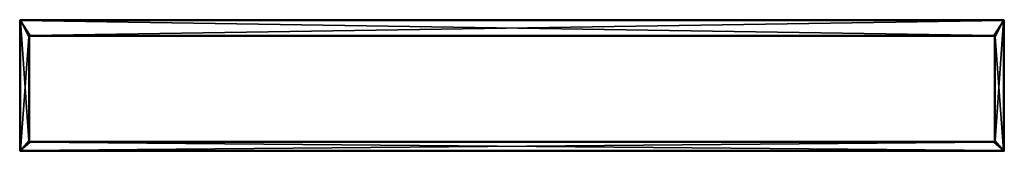
# Model space of a CAD drawing. Extents: x -300 to 300, y -80 to 0.
import ezdxf

# ---------------------------------------------------------------- set-up
doc = ezdxf.new("R2010")
doc.units = 0
doc.layers.add('L1', color=7, linetype='CONTINUOUS')

msp = doc.modelspace()

# ---------------------------------------------------------------- linework, layer by layer
at = {"layer": 'L1', "color": 7}
for points in [[(-299.8, -0.05359, 17.1), (-299.7732, -0.05359, 17.2), (-299.6, 0, 17.1)], [(-299.6, 0, 17.1), (-299.6, 0, -17.1), (-299.8, -0.05359, -17.1)], [(-299.6, 0, 17.1), (-299.8, -0.05359, -17.1), (-299.8, -0.05359, 17.1)], [(-299.7732, -0.05359, -17.2), (-299.8, -0.05359, -17.1), (-299.6, 0, -17.1)], [(-299.7, -0.05359, 17.2732), (-299.6, 0, 17.1), (-299.7732, -0.05359, 17.2)], [(-299.7732, -0.05359, -17.2), (-299.6, 0, -17.1), (-299.7, -0.05359, -17.2732)], [(-299.7, -0.05359, 17.2732), (-299.6, -0.05359, 17.3), (-299.6, 0, 17.1)], [(-299.6, -0.05359, -17.3), (-299.7, -0.05359, -17.2732), (-299.6, 0, -17.1)], [(299.6, 0, -17.1), (-299.6, 0, -17.1), (299.6, 0, 17.1)], [(299.6, 0, 17.1), (-299.6, 0, -17.1), (-299.6, 0, 17.1)], [(-299.6, -0.05359, 17.3), (299.6, -0.05359, 17.3), (299.6, 0, 17.1)], [(-299.6, -0.05359, 17.3), (299.6, 0, 17.1), (-299.6, 0, 17.1)], [(299.6, -0.05359, -17.3), (-299.6, -0.05359, -17.3), (-299.6, 0, -17.1)], [(299.6, -0.05359, -17.3), (-299.6, 0, -17.1), (299.6, 0, -17.1)], [(299.7732, -0.05359, 17.2), (299.8, -0.05359, 17.1), (299.6, 0, 17.1)], [(299.7732, -0.05359, 17.2), (299.6, 0, 17.1), (299.7, -0.05359, 17.2732)], [(299.6, -0.05359, 17.3), (299.7, -0.05359, 17.2732), (299.6, 0, 17.1)], [(299.8, -0.05359, 17.1), (299.8, -0.05359, -17.1), (299.6, 0, -17.1)], [(299.8, -0.05359, 17.1), (299.6, 0, -17.1), (299.6, 0, 17.1)], [(299.7, -0.05359, -17.2732), (299.6, -0.05359, -17.3), (299.6, 0, -17.1)], [(299.7, -0.05359, -17.2732), (299.6, 0, -17.1), (299.7732, -0.05359, -17.2)], [(299.8, -0.05359, -17.1), (299.7732, -0.05359, -17.2), (299.6, 0, -17.1)], [(-299.9464, -0.4, 17.3), (-299.9, -0.2, 17.2732), (-300, -0.4, 17.1)], [(-300, -0.4, 17.1), (-299.9, -0.2, 17.2732), (-299.9464, -0.2, 17.1)], [(-299.9464, -0.2, 17.1), (-299.9464, -0.2, -17.1), (-300, -0.4, -17.1)], [(-299.9464, -0.2, 17.1), (-300, -0.4, -17.1), (-300, -0.4, 17.1)], [(-300, -0.4, -17.1), (-299.9464, -0.2, -17.1), (-299.9464, -0.4, -17.3)], [(-300, -0.4, -17.1), (-300, -79.6, -17.1), (-300, -0.4, 17.1)], [(-300, -0.4, 17.1), (-300, -79.6, -17.1), (-300, -79.6, 17.1)], [(-299.9464, -79.6, 17.3), (-299.9464, -0.4, 17.3), (-300, -0.4, 17.1)], [(-299.9464, -79.6, 17.3), (-300, -0.4, 17.1), (-300, -79.6, 17.1)], [(-299.9464, -0.4, -17.3), (-299.9464, -79.6, -17.3), (-300, -79.6, -17.1)], [(-299.9464, -0.4, -17.3), (-300, -79.6, -17.1), (-300, -0.4, -17.1)], [(-299.9, -0.2, 17.2732), (-299.7732, -0.05359, 17.2), (-299.9464, -0.2, 17.1)], [(-299.9464, -0.2, 17.1), (-299.7732, -0.05359, 17.2), (-299.8, -0.05359, 17.1)], [(-299.8, -0.05359, 17.1), (-299.8, -0.05359, -17.1), (-299.9464, -0.2, -17.1)], [(-299.8, -0.05359, 17.1), (-299.9464, -0.2, -17.1), (-299.9464, -0.2, 17.1)], [(-299.9464, -0.2, -17.1), (-299.8, -0.05359, -17.1), (-299.9, -0.2, -17.2732)], [(-299.8, -0.4, 17.44641), (-299.7732, -0.2, 17.4), (-299.9464, -0.4, 17.3)], [(-299.9464, -0.4, 17.3), (-299.7732, -0.2, 17.4), (-299.9, -0.2, 17.2732)], [(-299.9464, -0.4, -17.3), (-299.9464, -0.2, -17.1), (-299.9, -0.2, -17.2732)], [(-299.9464, -0.4, -17.3), (-299.9, -0.2, -17.2732), (-299.8, -0.4, -17.44641)], [(-299.8, -79.6, 17.44641), (-299.8, -0.4, 17.44641), (-299.9464, -0.4, 17.3)], [(-299.8, -79.6, 17.44641), (-299.9464, -0.4, 17.3), (-299.9464, -79.6, 17.3)], [(-299.8, -0.4, -17.44641), (-299.8, -79.6, -17.44641), (-299.9464, -79.6, -17.3)], [(-299.8, -0.4, -17.44641), (-299.9464, -79.6, -17.3), (-299.9464, -0.4, -17.3)], [(-299.7732, -0.2, 17.4), (-299.7, -0.05359, 17.2732), (-299.9, -0.2, 17.2732)], [(-299.9, -0.2, 17.2732), (-299.7, -0.05359, 17.2732), (-299.7732, -0.05359, 17.2)], [(-299.9, -0.2, -17.2732), (-299.8, -0.05359, -17.1), (-299.7732, -0.05359, -17.2)], [(-299.9, -0.2, -17.2732), (-299.7732, -0.05359, -17.2), (-299.7732, -0.2, -17.4)], [(-299.8, -0.4, -17.44641), (-299.9, -0.2, -17.2732), (-299.7732, -0.2, -17.4)], [(-299.6, -0.4, 17.5), (-299.6, -0.2, 17.44641), (-299.8, -0.4, 17.44641)], [(-299.8, -0.4, 17.44641), (-299.6, -0.2, 17.44641), (-299.7732, -0.2, 17.4)], [(-299.8, -0.4, -17.44641), (-299.7732, -0.2, -17.4), (-299.6, -0.4, -17.5)], [(-299.6, -79.6, 17.5), (-299.6, -0.4, 17.5), (-299.8, -0.4, 17.44641)], [(-299.6, -79.6, 17.5), (-299.8, -0.4, 17.44641), (-299.8, -79.6, 17.44641)], [(-299.6, -0.4, -17.5), (-299.6, -79.6, -17.5), (-299.8, -79.6, -17.44641)], [(-299.6, -0.4, -17.5), (-299.8, -79.6, -17.44641), (-299.8, -0.4, -17.44641)], [(-299.6, -0.2, 17.44641), (-299.6, -0.05359, 17.3), (-299.7732, -0.2, 17.4)], [(-299.7732, -0.2, 17.4), (-299.6, -0.05359, 17.3), (-299.7, -0.05359, 17.2732)], [(-299.7732, -0.2, -17.4), (-299.7732, -0.05359, -17.2), (-299.7, -0.05359, -17.2732)], [(-299.7732, -0.2, -17.4), (-299.7, -0.05359, -17.2732), (-299.6, -0.2, -17.44641)], [(-299.6, -0.4, -17.5), (-299.7732, -0.2, -17.4), (-299.6, -0.2, -17.44641)], [(-299.6, -0.2, -17.44641), (-299.7, -0.05359, -17.2732), (-299.6, -0.05359, -17.3)], [(-299.6, -0.2, 17.44641), (299.6, -0.2, 17.44641), (299.6, -0.05359, 17.3)], [(-299.6, -0.2, 17.44641), (299.6, -0.05359, 17.3), (-299.6, -0.05359, 17.3)], [(299.6, -0.2, -17.44641), (-299.6, -0.2, -17.44641), (-299.6, -0.05359, -17.3)], [(299.6, -0.2, -17.44641), (-299.6, -0.05359, -17.3), (299.6, -0.05359, -17.3)], [(-299.6, -0.4, 17.5), (299.6, -0.4, 17.5), (299.6, -0.2, 17.44641)], [(-299.6, -0.4, 17.5), (299.6, -0.2, 17.44641), (-299.6, -0.2, 17.44641)], [(299.6, -0.4, -17.5), (-299.6, -0.4, -17.5), (-299.6, -0.2, -17.44641)], [(299.6, -0.4, -17.5), (-299.6, -0.2, -17.44641), (299.6, -0.2, -17.44641)], [(-294.2928, -10, 17.5), (-294, -9.70718, 17.5), (-299.6, -0.4, 17.5)], [(-299.6, -0.4, 17.5), (-294, -9.70718, 17.5), (-293.6, -9.6, 17.5)], [(-299.6, -0.4, 17.5), (-293.6, -9.6, 17.5), (299.6, -0.4, 17.5)], [(-299.6, -79.6, 17.5), (-294.4, -73.6, 17.5), (-299.6, -0.4, 17.5)], [(-299.6, -0.4, 17.5), (-294.4, -73.6, 17.5), (-294.4, -10.4, 17.5)], [(-299.6, -0.4, 17.5), (-294.4, -10.4, 17.5), (-294.2928, -10, 17.5)], [(299.6, -0.4, -17.5), (293.6, -9.6, -17.5), (-299.6, -0.4, -17.5)], [(-299.6, -0.4, -17.5), (293.6, -9.6, -17.5), (-293.6, -9.6, -17.5)], [(-299.6, -0.4, -17.5), (-293.6, -9.6, -17.5), (-294, -9.70718, -17.5)], [(-294, -9.70718, -17.5), (-294.2928, -10, -17.5), (-299.6, -0.4, -17.5)], [(-299.6, -0.4, -17.5), (-294.2928, -10, -17.5), (-294.4, -10.4, -17.5)], [(-299.6, -0.4, -17.5), (-294.4, -10.4, -17.5), (-299.6, -79.6, -17.5)], [(299.6, -0.4, 17.5), (-293.6, -9.6, 17.5), (293.6, -9.6, 17.5)], [(299.6, -0.4, 17.5), (293.6, -9.6, 17.5), (294, -9.70718, 17.5)], [(299.6, -0.4, -17.5), (294, -9.70718, -17.5), (293.6, -9.6, -17.5)], [(294, -9.70718, 17.5), (294.2928, -10, 17.5), (299.6, -0.4, 17.5)], [(294.2928, -10, -17.5), (294, -9.70718, -17.5), (299.6, -0.4, -17.5)], [(299.6, -0.4, 17.5), (294.2928, -10, 17.5), (294.4, -10.4, 17.5)], [(299.6, -0.4, -17.5), (294.4, -10.4, -17.5), (294.2928, -10, -17.5)], [(299.6, -0.4, 17.5), (294.4, -10.4, 17.5), (299.6, -79.6, 17.5)], [(299.6, -79.6, -17.5), (294.4, -73.6, -17.5), (299.6, -0.4, -17.5)], [(299.6, -0.4, -17.5), (294.4, -73.6, -17.5), (294.4, -10.4, -17.5)], [(299.7732, -0.2, 17.4), (299.7, -0.05359, 17.2732), (299.6, -0.2, 17.44641)], [(299.6, -0.2, 17.44641), (299.7, -0.05359, 17.2732), (299.6, -0.05359, 17.3)], [(299.6, -0.2, -17.44641), (299.6, -0.05359, -17.3), (299.7732, -0.2, -17.4)], [(299.7732, -0.2, -17.4), (299.6, -0.05359, -17.3), (299.7, -0.05359, -17.2732)], [(299.6, -0.4, 17.5), (299.7504, -0.4, 17.45969), (299.6, -0.2, 17.44641)], [(299.6, -0.2, 17.44641), (299.7504, -0.4, 17.45969), (299.7732, -0.2, 17.4)], [(299.6, -0.4, -17.5), (299.6, -0.2, -17.44641), (299.8, -0.4, -17.44641)], [(299.8, -0.4, -17.44641), (299.6, -0.2, -17.44641), (299.7732, -0.2, -17.4)], [(299.7504, -0.4, 17.45969), (299.6, -0.4, 17.5), (299.7504, -79.6, 17.45969)], [(299.7504, -79.6, 17.45969), (299.6, -0.4, 17.5), (299.6, -79.6, 17.5)], [(299.6, -79.6, -17.5), (299.6, -0.4, -17.5), (299.8, -0.4, -17.44641)], [(299.6, -79.6, -17.5), (299.8, -0.4, -17.44641), (299.8, -79.6, -17.44641)], [(299.7732, -0.2, 17.4), (299.7732, -0.05359, 17.2), (299.7, -0.05359, 17.2732)], [(299.7732, -0.2, -17.4), (299.7, -0.05359, -17.2732), (299.9, -0.2, -17.2732)], [(299.9, -0.2, -17.2732), (299.7, -0.05359, -17.2732), (299.7732, -0.05359, -17.2)], [(299.7504, -0.4, 17.45969), (299.8, -0.4, 17.44641), (299.7732, -0.2, 17.4)], [(299.7504, -0.4, 17.45969), (299.7504, -79.6, 17.45969), (299.8, -0.4, 17.44641)], [(299.8, -0.4, 17.44641), (299.7504, -79.6, 17.45969), (299.8, -79.6, 17.44641)], [(299.9, -0.2, 17.2732), (299.8, -0.05359, 17.1), (299.7732, -0.05359, 17.2)], [(299.9, -0.2, 17.2732), (299.7732, -0.05359, 17.2), (299.7732, -0.2, 17.4)], [(299.9, -0.2, -17.2732), (299.7732, -0.05359, -17.2), (299.9464, -0.2, -17.1)], [(299.9464, -0.2, -17.1), (299.7732, -0.05359, -17.2), (299.8, -0.05359, -17.1)], [(299.7732, -0.2, 17.4), (299.8, -0.4, 17.44641), (299.8732, -0.4, 17.3732)], [(299.7732, -0.2, 17.4), (299.8732, -0.4, 17.3732), (299.9, -0.2, 17.2732)], [(299.8, -0.4, -17.44641), (299.7732, -0.2, -17.4), (299.9464, -0.4, -17.3)], [(299.9464, -0.4, -17.3), (299.7732, -0.2, -17.4), (299.9, -0.2, -17.2732)], [(299.9464, -0.2, 17.1), (299.8, -0.05359, 17.1), (299.9, -0.2, 17.2732)], [(299.9464, -0.2, 17.1), (299.9464, -0.2, -17.1), (299.8, -0.05359, -17.1)], [(299.9464, -0.2, 17.1), (299.8, -0.05359, -17.1), (299.8, -0.05359, 17.1)], [(299.8, -0.4, 17.44641), (299.8, -79.6, 17.44641), (299.8732, -0.4, 17.3732)], [(299.8732, -0.4, 17.3732), (299.8, -79.6, 17.44641), (299.8732, -79.6, 17.3732)], [(299.8, -79.6, -17.44641), (299.8, -0.4, -17.44641), (299.9464, -0.4, -17.3)], [(299.8, -79.6, -17.44641), (299.9464, -0.4, -17.3), (299.9464, -79.6, -17.3)], [(299.9464, -0.4, 17.3), (299.9, -0.2, 17.2732), (299.8732, -0.4, 17.3732)], [(299.8732, -0.4, 17.3732), (299.8732, -79.6, 17.3732), (299.9464, -0.4, 17.3)], [(299.9464, -0.4, 17.3), (299.8732, -79.6, 17.3732), (299.9464, -79.6, 17.3)], [(299.9597, -0.4, 17.25043), (299.9464, -0.2, 17.1), (299.9, -0.2, 17.2732)], [(299.9597, -0.4, 17.25043), (299.9, -0.2, 17.2732), (299.9464, -0.4, 17.3)], [(299.9464, -0.4, -17.3), (299.9, -0.2, -17.2732), (300, -0.4, -17.1)], [(300, -0.4, -17.1), (299.9, -0.2, -17.2732), (299.9464, -0.2, -17.1)], [(300, -0.4, 17.1), (299.9464, -0.2, 17.1), (299.9597, -0.4, 17.25043)], [(300, -0.4, 17.1), (300, -0.4, -17.1), (299.9464, -0.2, -17.1)], [(300, -0.4, 17.1), (299.9464, -0.2, -17.1), (299.9464, -0.2, 17.1)], [(299.9464, -0.4, 17.3), (299.9464, -79.6, 17.3), (299.9597, -0.4, 17.25043)], [(299.9597, -0.4, 17.25043), (299.9464, -79.6, 17.3), (299.9597, -79.6, 17.25043)], [(299.9464, -79.6, -17.3), (299.9464, -0.4, -17.3), (300, -0.4, -17.1)], [(299.9464, -79.6, -17.3), (300, -0.4, -17.1), (300, -79.6, -17.1)], [(300, -79.6, 17.1), (300, -0.4, 17.1), (299.9597, -0.4, 17.25043)], [(299.9597, -0.4, 17.25043), (299.9597, -79.6, 17.25043), (300, -79.6, 17.1)], [(300, -79.6, -17.1), (300, -0.4, -17.1), (300, -79.6, 17.1)], [(300, -79.6, 17.1), (300, -0.4, -17.1), (300, -0.4, 17.1)], [(-299.6, -79.6, -17.5), (-294.4, -10.4, -17.5), (-294.4, -73.6, -17.5)], [(-294.2, -10.4, 17.44641), (-294.2928, -10, 17.5), (-294.4, -10.4, 17.5)], [(-294.2928, -10, -17.5), (-294.1196, -10.1, -17.44641), (-294.4, -10.4, -17.5)], [(-294.4, -10.4, -17.5), (-294.1196, -10.1, -17.44641), (-294.2, -10.4, -17.44641)], [(-294.4, -10.4, 17.5), (-294.4, -73.6, 17.5), (-294.2, -73.6, 17.44641)], [(-294.4, -10.4, 17.5), (-294.2, -73.6, 17.44641), (-294.2, -10.4, 17.44641)], [(-294.4, -73.6, -17.5), (-294.4, -10.4, -17.5), (-294.2, -10.4, -17.44641)], [(-294.4, -73.6, -17.5), (-294.2, -10.4, -17.44641), (-294.2, -73.6, -17.44641)], [(-294.1196, -10.1, 17.44641), (-294, -9.70718, 17.5), (-294.2928, -10, 17.5)], [(-294, -9.70718, -17.5), (-293.9, -9.88038, -17.44641), (-294.2928, -10, -17.5)], [(-294.2928, -10, -17.5), (-293.9, -9.88038, -17.44641), (-294.1196, -10.1, -17.44641)], [(-294.1196, -10.1, 17.44641), (-294.2928, -10, 17.5), (-294.2, -10.4, 17.44641)], [(-294.0536, -10.4, 17.3), (-294.1196, -10.1, 17.44641), (-294.2, -10.4, 17.44641)], [(-294.1196, -10.1, -17.44641), (-293.9928, -10.17321, -17.3), (-294.2, -10.4, -17.44641)], [(-294.2, -10.4, -17.44641), (-293.9928, -10.17321, -17.3), (-294.0536, -10.4, -17.3)], [(-294.2, -10.4, 17.44641), (-294.2, -73.6, 17.44641), (-294.0536, -73.6, 17.3)], [(-294.2, -10.4, 17.44641), (-294.0536, -73.6, 17.3), (-294.0536, -10.4, 17.3)], [(-294.2, -73.6, -17.44641), (-294.2, -10.4, -17.44641), (-294.0536, -10.4, -17.3)], [(-294.2, -73.6, -17.44641), (-294.0536, -10.4, -17.3), (-294.0536, -73.6, -17.3)], [(-293.9, -9.88038, 17.44641), (-294, -9.70718, 17.5), (-294.1196, -10.1, 17.44641)], [(-293.9928, -10.17321, 17.3), (-293.9, -9.88038, 17.44641), (-294.1196, -10.1, 17.44641)], [(-293.9, -9.88038, -17.44641), (-293.8268, -10.00718, -17.3), (-294.1196, -10.1, -17.44641)], [(-294.1196, -10.1, -17.44641), (-293.8268, -10.00718, -17.3), (-293.9928, -10.17321, -17.3)], [(-293.9928, -10.17321, 17.3), (-294.1196, -10.1, 17.44641), (-294.0536, -10.4, 17.3)], [(-294, -10.4, 17.1), (-293.9928, -10.17321, 17.3), (-294.0536, -10.4, 17.3)], [(-293.9928, -10.17321, -17.3), (-293.9464, -10.2, -17.1), (-294.0536, -10.4, -17.3)], [(-294.0536, -10.4, -17.3), (-293.9464, -10.2, -17.1), (-294, -10.4, -17.1)], [(-294.0536, -10.4, 17.3), (-294.0536, -73.6, 17.3), (-294, -73.6, 17.1)], [(-294.0536, -10.4, 17.3), (-294, -73.6, 17.1), (-294, -10.4, 17.1)], [(-294.0536, -73.6, -17.3), (-294.0536, -10.4, -17.3), (-294, -10.4, -17.1)], [(-294.0536, -73.6, -17.3), (-294, -10.4, -17.1), (-294, -73.6, -17.1)], [(-293.9, -9.88038, 17.44641), (-293.6, -9.6, 17.5), (-294, -9.70718, 17.5)], [(-293.6, -9.6, -17.5), (-293.6, -9.8, -17.44641), (-294, -9.70718, -17.5)], [(-294, -9.70718, -17.5), (-293.6, -9.8, -17.44641), (-293.9, -9.88038, -17.44641)], [(-293.9464, -10.2, 17.1), (-293.9928, -10.17321, 17.3), (-294, -10.4, 17.1)], [(-293.9464, -10.2, -17.1), (-293.9464, -10.2, 17.1), (-294, -10.4, 17.1)], [(-293.9464, -10.2, -17.1), (-294, -10.4, 17.1), (-294, -10.4, -17.1)], [(-294, -10.4, 17.1), (-294, -73.6, 17.1), (-294, -10.4, -17.1)], [(-294, -10.4, -17.1), (-294, -73.6, 17.1), (-294, -73.6, -17.1)], [(-293.8268, -10.00718, 17.3), (-293.9, -9.88038, 17.44641), (-293.9928, -10.17321, 17.3)], [(-293.9464, -10.2, 17.1), (-293.8268, -10.00718, 17.3), (-293.9928, -10.17321, 17.3)], [(-293.8268, -10.00718, -17.3), (-293.8, -10.05359, -17.1), (-293.9928, -10.17321, -17.3)], [(-293.9928, -10.17321, -17.3), (-293.8, -10.05359, -17.1), (-293.9464, -10.2, -17.1)], [(-293.8, -10.05359, 17.1), (-293.8268, -10.00718, 17.3), (-293.9464, -10.2, 17.1)], [(-293.8, -10.05359, -17.1), (-293.8, -10.05359, 17.1), (-293.9464, -10.2, 17.1)], [(-293.8, -10.05359, -17.1), (-293.9464, -10.2, 17.1), (-293.9464, -10.2, -17.1)], [(-293.6, -9.8, 17.44641), (-293.6, -9.6, 17.5), (-293.9, -9.88038, 17.44641)], [(-293.8268, -10.00718, 17.3), (-293.6, -9.8, 17.44641), (-293.9, -9.88038, 17.44641)], [(-293.6, -9.8, -17.44641), (-293.6, -9.94641, -17.3), (-293.9, -9.88038, -17.44641)], [(-293.9, -9.88038, -17.44641), (-293.6, -9.94641, -17.3), (-293.8268, -10.00718, -17.3)], [(-293.6, -9.94641, 17.3), (-293.6, -9.8, 17.44641), (-293.8268, -10.00718, 17.3)], [(-293.8, -10.05359, 17.1), (-293.6, -9.94641, 17.3), (-293.8268, -10.00718, 17.3)], [(-293.6, -9.94641, -17.3), (-293.6, -10, -17.1), (-293.8268, -10.00718, -17.3)], [(-293.8268, -10.00718, -17.3), (-293.6, -10, -17.1), (-293.8, -10.05359, -17.1)], [(-293.6, -10, 17.1), (-293.6, -9.94641, 17.3), (-293.8, -10.05359, 17.1)], [(-293.6, -10, -17.1), (-293.6, -10, 17.1), (-293.8, -10.05359, 17.1)], [(-293.6, -10, -17.1), (-293.8, -10.05359, 17.1), (-293.8, -10.05359, -17.1)], [(293.6, -9.6, 17.5), (-293.6, -9.6, 17.5), (-293.6, -9.8, 17.44641)], [(293.6, -9.6, 17.5), (-293.6, -9.8, 17.44641), (293.6, -9.8, 17.44641)], [(-293.6, -9.6, -17.5), (293.6, -9.6, -17.5), (293.6, -9.8, -17.44641)], [(-293.6, -9.6, -17.5), (293.6, -9.8, -17.44641), (-293.6, -9.8, -17.44641)], [(293.6, -9.8, 17.44641), (-293.6, -9.8, 17.44641), (-293.6, -9.94641, 17.3)], [(293.6, -9.8, 17.44641), (-293.6, -9.94641, 17.3), (293.6, -9.94641, 17.3)], [(-293.6, -9.8, -17.44641), (293.6, -9.8, -17.44641), (293.6, -9.94641, -17.3)], [(-293.6, -9.8, -17.44641), (293.6, -9.94641, -17.3), (-293.6, -9.94641, -17.3)], [(293.6, -9.94641, 17.3), (-293.6, -9.94641, 17.3), (-293.6, -10, 17.1)], [(293.6, -9.94641, 17.3), (-293.6, -10, 17.1), (293.6, -10, 17.1)], [(-293.6, -9.94641, -17.3), (293.6, -9.94641, -17.3), (293.6, -10, -17.1)], [(-293.6, -9.94641, -17.3), (293.6, -10, -17.1), (-293.6, -10, -17.1)], [(-293.6, -10, -17.1), (293.6, -10, -17.1), (-293.6, -10, 17.1)], [(-293.6, -10, 17.1), (293.6, -10, -17.1), (293.6, -10, 17.1)], [(293.6, -9.8, 17.44641), (294, -9.70718, 17.5), (293.6, -9.6, 17.5)], [(294, -9.70718, -17.5), (293.9, -9.88038, -17.44641), (293.6, -9.6, -17.5)], [(293.6, -9.6, -17.5), (293.9, -9.88038, -17.44641), (293.6, -9.8, -17.44641)], [(293.9, -9.88038, 17.44641), (294, -9.70718, 17.5), (293.6, -9.8, 17.44641)], [(293.6, -9.94641, 17.3), (293.9, -9.88038, 17.44641), (293.6, -9.8, 17.44641)], [(293.9, -9.88038, -17.44641), (293.8268, -10.00718, -17.3), (293.6, -9.8, -17.44641)], [(293.6, -9.8, -17.44641), (293.8268, -10.00718, -17.3), (293.6, -9.94641, -17.3)], [(293.8268, -10.00718, 17.3), (293.9, -9.88038, 17.44641), (293.6, -9.94641, 17.3)], [(293.6, -10, 17.1), (293.8268, -10.00718, 17.3), (293.6, -9.94641, 17.3)], [(293.8268, -10.00718, -17.3), (293.8, -10.05359, -17.1), (293.6, -9.94641, -17.3)], [(293.6, -9.94641, -17.3), (293.8, -10.05359, -17.1), (293.6, -10, -17.1)], [(293.8, -10.05359, 17.1), (293.8268, -10.00718, 17.3), (293.6, -10, 17.1)], [(293.8, -10.05359, -17.1), (293.8, -10.05359, 17.1), (293.6, -10, 17.1)], [(293.8, -10.05359, -17.1), (293.6, -10, 17.1), (293.6, -10, -17.1)], [(293.8, -10.05359, 17.1), (293.9928, -10.17321, 17.3), (293.8268, -10.00718, 17.3)], [(293.8268, -10.00718, -17.3), (293.9464, -10.2, -17.1), (293.8, -10.05359, -17.1)], [(293.9464, -10.2, 17.1), (293.9928, -10.17321, 17.3), (293.8, -10.05359, 17.1)], [(293.9464, -10.2, -17.1), (293.9464, -10.2, 17.1), (293.8, -10.05359, 17.1)], [(293.9464, -10.2, -17.1), (293.8, -10.05359, 17.1), (293.8, -10.05359, -17.1)], [(293.8268, -10.00718, 17.3), (294.1196, -10.1, 17.44641), (293.9, -9.88038, 17.44641)], [(293.9, -9.88038, -17.44641), (293.9928, -10.17321, -17.3), (293.8268, -10.00718, -17.3)], [(293.9928, -10.17321, 17.3), (294.1196, -10.1, 17.44641), (293.8268, -10.00718, 17.3)], [(293.9928, -10.17321, -17.3), (293.9464, -10.2, -17.1), (293.8268, -10.00718, -17.3)], [(293.9, -9.88038, 17.44641), (294.2928, -10, 17.5), (294, -9.70718, 17.5)], [(294, -9.70718, -17.5), (294.1196, -10.1, -17.44641), (293.9, -9.88038, -17.44641)], [(294.1196, -10.1, 17.44641), (294.2928, -10, 17.5), (293.9, -9.88038, 17.44641)], [(294.1196, -10.1, -17.44641), (293.9928, -10.17321, -17.3), (293.9, -9.88038, -17.44641)], [(293.9464, -10.2, 17.1), (294.0536, -10.4, 17.3), (293.9928, -10.17321, 17.3)], [(293.9928, -10.17321, -17.3), (294, -10.4, -17.1), (293.9464, -10.2, -17.1)], [(294, -10.4, 17.1), (294.0536, -10.4, 17.3), (293.9464, -10.2, 17.1)], [(294, -10.4, -17.1), (294, -10.4, 17.1), (293.9464, -10.2, 17.1)], [(294, -10.4, -17.1), (293.9464, -10.2, 17.1), (293.9464, -10.2, -17.1)], [(293.9928, -10.17321, 17.3), (294.2, -10.4, 17.44641), (294.1196, -10.1, 17.44641)], [(294.1196, -10.1, -17.44641), (294.0536, -10.4, -17.3), (293.9928, -10.17321, -17.3)], [(294.0536, -10.4, 17.3), (294.2, -10.4, 17.44641), (293.9928, -10.17321, 17.3)], [(294.0536, -10.4, -17.3), (294, -10.4, -17.1), (293.9928, -10.17321, -17.3)], [(294.2928, -10, -17.5), (294.1196, -10.1, -17.44641), (294, -9.70718, -17.5)], [(294, -10.4, -17.1), (294, -73.6, -17.1), (294, -10.4, 17.1)], [(294, -10.4, 17.1), (294, -73.6, -17.1), (294, -73.6, 17.1)], [(294.0536, -73.6, 17.3), (294.0536, -10.4, 17.3), (294, -10.4, 17.1)], [(294.0536, -73.6, 17.3), (294, -10.4, 17.1), (294, -73.6, 17.1)], [(294.0536, -10.4, -17.3), (294.0536, -73.6, -17.3), (294, -73.6, -17.1)], [(294.0536, -10.4, -17.3), (294, -73.6, -17.1), (294, -10.4, -17.1)], [(294.2, -10.4, -17.44641), (294.0536, -10.4, -17.3), (294.1196, -10.1, -17.44641)], [(294.2, -73.6, 17.44641), (294.2, -10.4, 17.44641), (294.0536, -10.4, 17.3)], [(294.2, -73.6, 17.44641), (294.0536, -10.4, 17.3), (294.0536, -73.6, 17.3)], [(294.2, -10.4, -17.44641), (294.2, -73.6, -17.44641), (294.0536, -73.6, -17.3)], [(294.2, -10.4, -17.44641), (294.0536, -73.6, -17.3), (294.0536, -10.4, -17.3)], [(294.1196, -10.1, 17.44641), (294.4, -10.4, 17.5), (294.2928, -10, 17.5)], [(294.2928, -10, -17.5), (294.2, -10.4, -17.44641), (294.1196, -10.1, -17.44641)], [(294.2, -10.4, 17.44641), (294.4, -10.4, 17.5), (294.1196, -10.1, 17.44641)], [(294.4, -10.4, -17.5), (294.2, -10.4, -17.44641), (294.2928, -10, -17.5)], [(294.4, -73.6, 17.5), (294.4, -10.4, 17.5), (294.2, -10.4, 17.44641)], [(294.4, -73.6, 17.5), (294.2, -10.4, 17.44641), (294.2, -73.6, 17.44641)], [(294.4, -10.4, -17.5), (294.4, -73.6, -17.5), (294.2, -73.6, -17.44641)], [(294.4, -10.4, -17.5), (294.2, -73.6, -17.44641), (294.2, -10.4, -17.44641)], [(299.6, -79.6, 17.5), (294.4, -10.4, 17.5), (294.4, -73.6, 17.5)], [(-299.6, -79.6, 17.5), (-294.2928, -74, 17.5), (-294.4, -73.6, 17.5)], [(-299.6, -79.6, -17.5), (-294.4, -73.6, -17.5), (-294.2928, -74, -17.5)], [(-294, -74.29282, 17.5), (-294.2928, -74, 17.5), (-299.6, -79.6, 17.5)], [(-294.2928, -74, -17.5), (-294, -74.29282, -17.5), (-299.6, -79.6, -17.5)], [(-299.6, -79.6, 17.5), (-293.6, -74.4, 17.5), (-294, -74.29282, 17.5)], [(-299.6, -79.6, -17.5), (-294, -74.29282, -17.5), (-293.6, -74.4, -17.5)], [(299.6, -79.6, 17.5), (293.6, -74.4, 17.5), (-299.6, -79.6, 17.5)], [(-299.6, -79.6, 17.5), (293.6, -74.4, 17.5), (-293.6, -74.4, 17.5)], [(-299.6, -79.6, -17.5), (-293.6, -74.4, -17.5), (299.6, -79.6, -17.5)], [(-294.2, -73.6, 17.44641), (-294.4, -73.6, 17.5), (-294.1196, -73.9, 17.44641)], [(-294.1196, -73.9, 17.44641), (-294.4, -73.6, 17.5), (-294.2928, -74, 17.5)], [(-294.4, -73.6, -17.5), (-294.2, -73.6, -17.44641), (-294.2928, -74, -17.5)], [(-294.2928, -74, -17.5), (-294.2, -73.6, -17.44641), (-294.1196, -73.9, -17.44641)], [(-294.1196, -73.9, 17.44641), (-294.2928, -74, 17.5), (-293.9, -74.11961, 17.44641)], [(-294.2928, -74, -17.5), (-294.1196, -73.9, -17.44641), (-294, -74.29282, -17.5)], [(-293.9, -74.11961, 17.44641), (-294.2928, -74, 17.5), (-294, -74.29282, 17.5)], [(-294.0536, -73.6, 17.3), (-294.2, -73.6, 17.44641), (-293.9928, -73.8268, 17.3)], [(-293.9928, -73.8268, 17.3), (-294.2, -73.6, 17.44641), (-294.1196, -73.9, 17.44641)], [(-294.2, -73.6, -17.44641), (-294.0536, -73.6, -17.3), (-294.1196, -73.9, -17.44641)], [(-294.1196, -73.9, -17.44641), (-294.0536, -73.6, -17.3), (-293.9928, -73.8268, -17.3)], [(-293.9928, -73.8268, 17.3), (-294.1196, -73.9, 17.44641), (-293.8268, -73.99282, 17.3)], [(-294.1196, -73.9, -17.44641), (-293.9928, -73.8268, -17.3), (-293.9, -74.11961, -17.44641)], [(-293.8268, -73.99282, 17.3), (-294.1196, -73.9, 17.44641), (-293.9, -74.11961, 17.44641)], [(-294, -74.29282, -17.5), (-294.1196, -73.9, -17.44641), (-293.9, -74.11961, -17.44641)], [(-294, -73.6, 17.1), (-294.0536, -73.6, 17.3), (-293.9464, -73.8, 17.1)], [(-293.9464, -73.8, 17.1), (-294.0536, -73.6, 17.3), (-293.9928, -73.8268, 17.3)], [(-294.0536, -73.6, -17.3), (-294, -73.6, -17.1), (-293.9928, -73.8268, -17.3)], [(-294, -73.6, -17.1), (-294, -73.6, 17.1), (-293.9464, -73.8, 17.1)], [(-294, -73.6, -17.1), (-293.9464, -73.8, 17.1), (-293.9464, -73.8, -17.1)], [(-293.9928, -73.8268, -17.3), (-294, -73.6, -17.1), (-293.9464, -73.8, -17.1)], [(-293.9, -74.11961, 17.44641), (-294, -74.29282, 17.5), (-293.6, -74.2, 17.44641)], [(-294, -74.29282, -17.5), (-293.9, -74.11961, -17.44641), (-293.6, -74.4, -17.5)], [(-293.6, -74.2, 17.44641), (-294, -74.29282, 17.5), (-293.6, -74.4, 17.5)], [(-293.9464, -73.8, 17.1), (-293.9928, -73.8268, 17.3), (-293.8, -73.94641, 17.1)], [(-293.9928, -73.8268, -17.3), (-293.9464, -73.8, -17.1), (-293.8268, -73.99282, -17.3)], [(-293.8, -73.94641, 17.1), (-293.9928, -73.8268, 17.3), (-293.8268, -73.99282, 17.3)], [(-293.9, -74.11961, -17.44641), (-293.9928, -73.8268, -17.3), (-293.8268, -73.99282, -17.3)], [(-293.9464, -73.8, -17.1), (-293.9464, -73.8, 17.1), (-293.8, -73.94641, 17.1)], [(-293.9464, -73.8, -17.1), (-293.8, -73.94641, 17.1), (-293.8, -73.94641, -17.1)], [(-293.8268, -73.99282, -17.3), (-293.9464, -73.8, -17.1), (-293.8, -73.94641, -17.1)], [(-293.8268, -73.99282, 17.3), (-293.9, -74.11961, 17.44641), (-293.6, -74.0536, 17.3)], [(-293.9, -74.11961, -17.44641), (-293.8268, -73.99282, -17.3), (-293.6, -74.2, -17.44641)], [(-293.6, -74.0536, 17.3), (-293.9, -74.11961, 17.44641), (-293.6, -74.2, 17.44641)], [(-293.6, -74.4, -17.5), (-293.9, -74.11961, -17.44641), (-293.6, -74.2, -17.44641)], [(-293.8, -73.94641, 17.1), (-293.8268, -73.99282, 17.3), (-293.6, -74, 17.1)], [(-293.8268, -73.99282, -17.3), (-293.8, -73.94641, -17.1), (-293.6, -74.0536, -17.3)], [(-293.6, -74, 17.1), (-293.8268, -73.99282, 17.3), (-293.6, -74.0536, 17.3)], [(-293.6, -74.2, -17.44641), (-293.8268, -73.99282, -17.3), (-293.6, -74.0536, -17.3)], [(-293.8, -73.94641, -17.1), (-293.8, -73.94641, 17.1), (-293.6, -74, 17.1)], [(-293.8, -73.94641, -17.1), (-293.6, -74, 17.1), (-293.6, -74, -17.1)], [(-293.6, -74.0536, -17.3), (-293.8, -73.94641, -17.1), (-293.6, -74, -17.1)], [(-293.6, -74, 17.1), (293.6, -74, 17.1), (-293.6, -74, -17.1)], [(-293.6, -74, -17.1), (293.6, -74, 17.1), (293.6, -74, -17.1)], [(-293.6, -74.0536, 17.3), (293.6, -74.0536, 17.3), (293.6, -74, 17.1)], [(-293.6, -74.0536, 17.3), (293.6, -74, 17.1), (-293.6, -74, 17.1)], [(293.6, -74.0536, -17.3), (-293.6, -74.0536, -17.3), (-293.6, -74, -17.1)], [(293.6, -74.0536, -17.3), (-293.6, -74, -17.1), (293.6, -74, -17.1)], [(-293.6, -74.2, 17.44641), (293.6, -74.2, 17.44641), (293.6, -74.0536, 17.3)], [(-293.6, -74.2, 17.44641), (293.6, -74.0536, 17.3), (-293.6, -74.0536, 17.3)], [(293.6, -74.2, -17.44641), (-293.6, -74.2, -17.44641), (-293.6, -74.0536, -17.3)], [(293.6, -74.2, -17.44641), (-293.6, -74.0536, -17.3), (293.6, -74.0536, -17.3)], [(-293.6, -74.4, 17.5), (293.6, -74.4, 17.5), (293.6, -74.2, 17.44641)], [(-293.6, -74.4, 17.5), (293.6, -74.2, 17.44641), (-293.6, -74.2, 17.44641)], [(293.6, -74.4, -17.5), (-293.6, -74.4, -17.5), (-293.6, -74.2, -17.44641)], [(293.6, -74.4, -17.5), (-293.6, -74.2, -17.44641), (293.6, -74.2, -17.44641)], [(299.6, -79.6, -17.5), (-293.6, -74.4, -17.5), (293.6, -74.4, -17.5)], [(293.6, -74, 17.1), (293.6, -74.0536, 17.3), (293.8, -73.94641, 17.1)], [(293.8, -73.94641, 17.1), (293.6, -74.0536, 17.3), (293.8268, -73.99282, 17.3)], [(293.6, -74, -17.1), (293.6, -74, 17.1), (293.8, -73.94641, 17.1)], [(293.6, -74, -17.1), (293.8, -73.94641, 17.1), (293.8, -73.94641, -17.1)], [(293.8268, -73.99282, -17.3), (293.6, -74, -17.1), (293.8, -73.94641, -17.1)], [(293.6, -74.0536, 17.3), (293.6, -74.2, 17.44641), (293.8268, -73.99282, 17.3)], [(293.8268, -73.99282, 17.3), (293.6, -74.2, 17.44641), (293.9, -74.11961, 17.44641)], [(293.9, -74.11961, -17.44641), (293.6, -74.0536, -17.3), (293.8268, -73.99282, -17.3)], [(293.6, -74.0536, -17.3), (293.6, -74, -17.1), (293.8268, -73.99282, -17.3)], [(293.6, -74.2, -17.44641), (293.6, -74.0536, -17.3), (293.9, -74.11961, -17.44641)], [(293.6, -74.2, 17.44641), (293.6, -74.4, 17.5), (293.9, -74.11961, 17.44641)], [(293.9, -74.11961, 17.44641), (293.6, -74.4, 17.5), (294, -74.29282, 17.5)], [(294, -74.29282, -17.5), (293.6, -74.2, -17.44641), (293.9, -74.11961, -17.44641)], [(293.6, -74.4, -17.5), (293.6, -74.2, -17.44641), (294, -74.29282, -17.5)], [(299.6, -79.6, 17.5), (294, -74.29282, 17.5), (293.6, -74.4, 17.5)], [(299.6, -79.6, -17.5), (293.6, -74.4, -17.5), (294, -74.29282, -17.5)], [(293.8, -73.94641, 17.1), (293.8268, -73.99282, 17.3), (293.9464, -73.8, 17.1)], [(293.8, -73.94641, -17.1), (293.8, -73.94641, 17.1), (293.9464, -73.8, 17.1)], [(293.8, -73.94641, -17.1), (293.9464, -73.8, 17.1), (293.9464, -73.8, -17.1)], [(293.9928, -73.8268, -17.3), (293.8, -73.94641, -17.1), (293.9464, -73.8, -17.1)], [(293.8268, -73.99282, -17.3), (293.8, -73.94641, -17.1), (293.9928, -73.8268, -17.3)], [(293.9464, -73.8, 17.1), (293.8268, -73.99282, 17.3), (293.9928, -73.8268, 17.3)], [(293.8268, -73.99282, 17.3), (293.9, -74.11961, 17.44641), (293.9928, -73.8268, 17.3)], [(294.1196, -73.9, -17.44641), (293.8268, -73.99282, -17.3), (293.9928, -73.8268, -17.3)], [(293.9, -74.11961, -17.44641), (293.8268, -73.99282, -17.3), (294.1196, -73.9, -17.44641)], [(293.9928, -73.8268, 17.3), (293.9, -74.11961, 17.44641), (294.1196, -73.9, 17.44641)], [(293.9, -74.11961, 17.44641), (294, -74.29282, 17.5), (294.1196, -73.9, 17.44641)], [(294.2928, -74, -17.5), (293.9, -74.11961, -17.44641), (294.1196, -73.9, -17.44641)], [(294, -74.29282, -17.5), (293.9, -74.11961, -17.44641), (294.2928, -74, -17.5)], [(293.9464, -73.8, 17.1), (293.9928, -73.8268, 17.3), (294, -73.6, 17.1)], [(293.9464, -73.8, -17.1), (293.9464, -73.8, 17.1), (294, -73.6, 17.1)], [(293.9464, -73.8, -17.1), (294, -73.6, 17.1), (294, -73.6, -17.1)], [(293.9928, -73.8268, -17.3), (293.9464, -73.8, -17.1), (294.0536, -73.6, -17.3)], [(294.0536, -73.6, -17.3), (293.9464, -73.8, -17.1), (294, -73.6, -17.1)], [(294, -73.6, 17.1), (293.9928, -73.8268, 17.3), (294.0536, -73.6, 17.3)], [(293.9928, -73.8268, 17.3), (294.1196, -73.9, 17.44641), (294.0536, -73.6, 17.3)], [(294.1196, -73.9, -17.44641), (293.9928, -73.8268, -17.3), (294.2, -73.6, -17.44641)], [(294.2, -73.6, -17.44641), (293.9928, -73.8268, -17.3), (294.0536, -73.6, -17.3)], [(294.1196, -73.9, 17.44641), (294, -74.29282, 17.5), (294.2928, -74, 17.5)], [(294.2928, -74, 17.5), (294, -74.29282, 17.5), (299.6, -79.6, 17.5)], [(294, -74.29282, -17.5), (294.2928, -74, -17.5), (299.6, -79.6, -17.5)], [(294.0536, -73.6, 17.3), (294.1196, -73.9, 17.44641), (294.2, -73.6, 17.44641)], [(294.1196, -73.9, 17.44641), (294.2928, -74, 17.5), (294.2, -73.6, 17.44641)], [(294.2928, -74, -17.5), (294.1196, -73.9, -17.44641), (294.4, -73.6, -17.5)], [(294.4, -73.6, -17.5), (294.1196, -73.9, -17.44641), (294.2, -73.6, -17.44641)], [(294.2, -73.6, 17.44641), (294.2928, -74, 17.5), (294.4, -73.6, 17.5)], [(299.6, -79.6, 17.5), (294.4, -73.6, 17.5), (294.2928, -74, 17.5)], [(299.6, -79.6, -17.5), (294.2928, -74, -17.5), (294.4, -73.6, -17.5)], [(-299.9464, -79.8, 17.1), (-299.9464, -79.6, 17.3), (-300, -79.6, 17.1)], [(-300, -79.6, 17.1), (-300, -79.6, -17.1), (-299.9464, -79.8, -17.1)], [(-300, -79.6, 17.1), (-299.9464, -79.8, -17.1), (-299.9464, -79.8, 17.1)], [(-299.9464, -79.8, -17.1), (-300, -79.6, -17.1), (-299.9, -79.8, -17.2732)], [(-299.9, -79.8, -17.2732), (-300, -79.6, -17.1), (-299.9464, -79.6, -17.3)], [(-299.9, -79.8, 17.2732), (-299.8, -79.6, 17.44641), (-299.9464, -79.6, 17.3)], [(-299.9, -79.8, 17.2732), (-299.9464, -79.6, 17.3), (-299.9464, -79.8, 17.1)], [(-299.9, -79.8, -17.2732), (-299.9464, -79.6, -17.3), (-299.7732, -79.8, -17.4)], [(-299.7732, -79.8, -17.4), (-299.9464, -79.6, -17.3), (-299.8, -79.6, -17.44641)], [(-299.8, -79.94641, 17.1), (-299.9, -79.8, 17.2732), (-299.9464, -79.8, 17.1)], [(-299.9464, -79.8, 17.1), (-299.9464, -79.8, -17.1), (-299.8, -79.94641, -17.1)], [(-299.9464, -79.8, 17.1), (-299.8, -79.94641, -17.1), (-299.8, -79.94641, 17.1)], [(-299.8, -79.94641, -17.1), (-299.9464, -79.8, -17.1), (-299.7732, -79.94641, -17.2)], [(-299.7732, -79.94641, -17.2), (-299.9464, -79.8, -17.1), (-299.9, -79.8, -17.2732)], [(-299.7732, -79.8, 17.4), (-299.8, -79.6, 17.44641), (-299.9, -79.8, 17.2732)], [(-299.7732, -79.94641, 17.2), (-299.7732, -79.8, 17.4), (-299.9, -79.8, 17.2732)], [(-299.7732, -79.94641, 17.2), (-299.9, -79.8, 17.2732), (-299.8, -79.94641, 17.1)], [(-299.7732, -79.94641, -17.2), (-299.9, -79.8, -17.2732), (-299.7, -79.94641, -17.2732)], [(-299.7, -79.94641, -17.2732), (-299.9, -79.8, -17.2732), (-299.7732, -79.8, -17.4)], [(-299.7732, -79.8, 17.4), (-299.6, -79.6, 17.5), (-299.8, -79.6, 17.44641)], [(-299.7732, -79.8, -17.4), (-299.8, -79.6, -17.44641), (-299.6, -79.8, -17.44641)], [(-299.6, -79.8, -17.44641), (-299.8, -79.6, -17.44641), (-299.6, -79.6, -17.5)], [(-299.8, -79.94641, 17.1), (-299.6, -80, 17.1), (-299.7732, -79.94641, 17.2)], [(-299.8, -79.94641, 17.1), (-299.8, -79.94641, -17.1), (-299.6, -80, -17.1)], [(-299.8, -79.94641, 17.1), (-299.6, -80, -17.1), (-299.6, -80, 17.1)], [(-299.8, -79.94641, -17.1), (-299.7732, -79.94641, -17.2), (-299.6, -80, -17.1)], [(-299.6, -79.8, 17.44641), (-299.6, -79.6, 17.5), (-299.7732, -79.8, 17.4)], [(-299.7, -79.94641, 17.2732), (-299.6, -79.8, 17.44641), (-299.7732, -79.8, 17.4)], [(-299.7, -79.94641, 17.2732), (-299.7732, -79.8, 17.4), (-299.7732, -79.94641, 17.2)], [(-299.7, -79.94641, -17.2732), (-299.7732, -79.8, -17.4), (-299.6, -79.94641, -17.3)], [(-299.6, -79.94641, -17.3), (-299.7732, -79.8, -17.4), (-299.6, -79.8, -17.44641)], [(-299.6, -80, 17.1), (-299.7, -79.94641, 17.2732), (-299.7732, -79.94641, 17.2)], [(-299.6, -80, -17.1), (-299.7732, -79.94641, -17.2), (-299.7, -79.94641, -17.2732)], [(-299.6, -79.94641, 17.3), (-299.6, -79.8, 17.44641), (-299.7, -79.94641, 17.2732)], [(-299.6, -79.94641, 17.3), (-299.7, -79.94641, 17.2732), (-299.6, -80, 17.1)], [(-299.6, -79.94641, -17.3), (-299.6, -80, -17.1), (-299.7, -79.94641, -17.2732)], [(299.6, -79.6, 17.5), (-299.6, -79.6, 17.5), (-299.6, -79.8, 17.44641)], [(299.6, -79.6, 17.5), (-299.6, -79.8, 17.44641), (299.6, -79.8, 17.44641)], [(-299.6, -79.6, -17.5), (299.6, -79.6, -17.5), (299.6, -79.8, -17.44641)], [(-299.6, -79.6, -17.5), (299.6, -79.8, -17.44641), (-299.6, -79.8, -17.44641)], [(299.6, -79.8, 17.44641), (-299.6, -79.8, 17.44641), (-299.6, -79.94641, 17.3)], [(299.6, -79.8, 17.44641), (-299.6, -79.94641, 17.3), (299.6, -79.94641, 17.3)], [(-299.6, -79.8, -17.44641), (299.6, -79.8, -17.44641), (299.6, -79.94641, -17.3)], [(-299.6, -79.8, -17.44641), (299.6, -79.94641, -17.3), (-299.6, -79.94641, -17.3)], [(299.6, -79.94641, 17.3), (-299.6, -79.94641, 17.3), (-299.6, -80, 17.1)], [(299.6, -79.94641, 17.3), (-299.6, -80, 17.1), (299.6, -80, 17.1)], [(-299.6, -79.94641, -17.3), (299.6, -79.94641, -17.3), (299.6, -80, -17.1)], [(-299.6, -79.94641, -17.3), (299.6, -80, -17.1), (-299.6, -80, -17.1)], [(299.6, -80, 17.1), (-299.6, -80, 17.1), (299.6, -80, -17.1)], [(299.6, -80, -17.1), (-299.6, -80, 17.1), (-299.6, -80, -17.1)], [(299.6, -79.8, 17.44641), (299.7732, -79.8, 17.4), (299.7504, -79.6, 17.45969)], [(299.6, -79.8, 17.44641), (299.7504, -79.6, 17.45969), (299.6, -79.6, 17.5)], [(299.6, -79.8, -17.44641), (299.6, -79.6, -17.5), (299.7732, -79.8, -17.4)], [(299.7732, -79.8, -17.4), (299.6, -79.6, -17.5), (299.8, -79.6, -17.44641)], [(299.6, -79.94641, 17.3), (299.7, -79.94641, 17.2732), (299.7732, -79.8, 17.4)], [(299.6, -79.94641, 17.3), (299.7732, -79.8, 17.4), (299.6, -79.8, 17.44641)], [(299.6, -79.94641, -17.3), (299.6, -79.8, -17.44641), (299.7, -79.94641, -17.2732)], [(299.7, -79.94641, -17.2732), (299.6, -79.8, -17.44641), (299.7732, -79.8, -17.4)], [(299.7732, -79.94641, 17.2), (299.6, -80, 17.1), (299.7504, -79.95969, 17.1)], [(299.6, -80, 17.1), (299.7, -79.94641, 17.2732), (299.6, -79.94641, 17.3)], [(299.6, -80, 17.1), (299.7732, -79.94641, 17.2), (299.7, -79.94641, 17.2732)], [(299.6, -79.94641, -17.3), (299.7, -79.94641, -17.2732), (299.6, -80, -17.1)], [(299.7732, -79.94641, -17.2), (299.7504, -79.95969, -17.1), (299.6, -80, -17.1)], [(299.6, -80, -17.1), (299.7, -79.94641, -17.2732), (299.7732, -79.94641, -17.2)], [(299.7504, -79.95969, 17.1), (299.6, -80, 17.1), (299.7504, -79.95969, -17.1)], [(299.7504, -79.95969, -17.1), (299.6, -80, 17.1), (299.6, -80, -17.1)], [(299.7, -79.94641, 17.2732), (299.7732, -79.94641, 17.2), (299.9, -79.8, 17.2732)], [(299.7, -79.94641, 17.2732), (299.9, -79.8, 17.2732), (299.7732, -79.8, 17.4)], [(299.7, -79.94641, -17.2732), (299.7732, -79.8, -17.4), (299.7732, -79.94641, -17.2)], [(299.7732, -79.8, 17.4), (299.8, -79.6, 17.44641), (299.7504, -79.6, 17.45969)], [(299.7504, -79.95969, 17.1), (299.8, -79.94641, 17.1), (299.7732, -79.94641, 17.2)], [(299.7504, -79.95969, 17.1), (299.7504, -79.95969, -17.1), (299.8, -79.94641, 17.1)], [(299.8, -79.94641, 17.1), (299.7504, -79.95969, -17.1), (299.8, -79.94641, -17.1)], [(299.8, -79.94641, -17.1), (299.7504, -79.95969, -17.1), (299.7732, -79.94641, -17.2)], [(299.7732, -79.8, 17.4), (299.9, -79.8, 17.2732), (299.8732, -79.6, 17.3732)], [(299.7732, -79.8, 17.4), (299.8732, -79.6, 17.3732), (299.8, -79.6, 17.44641)], [(299.7732, -79.8, -17.4), (299.8, -79.6, -17.44641), (299.9, -79.8, -17.2732)], [(299.7732, -79.94641, 17.2), (299.8732, -79.87321, 17.1), (299.9, -79.8, 17.2732)], [(299.7732, -79.94641, -17.2), (299.7732, -79.8, -17.4), (299.9, -79.8, -17.2732)], [(299.7732, -79.94641, -17.2), (299.9, -79.8, -17.2732), (299.8732, -79.87321, -17.1)], [(299.7732, -79.94641, 17.2), (299.8, -79.94641, 17.1), (299.8732, -79.87321, 17.1)], [(299.8732, -79.87321, -17.1), (299.8, -79.94641, -17.1), (299.7732, -79.94641, -17.2)], [(299.9, -79.8, -17.2732), (299.8, -79.6, -17.44641), (299.9464, -79.6, -17.3)], [(299.8, -79.94641, 17.1), (299.8, -79.94641, -17.1), (299.8732, -79.87321, 17.1)], [(299.8732, -79.87321, 17.1), (299.8, -79.94641, -17.1), (299.8732, -79.87321, -17.1)], [(299.9, -79.8, 17.2732), (299.9464, -79.6, 17.3), (299.8732, -79.6, 17.3732)], [(299.9464, -79.8, 17.1), (299.9, -79.8, 17.2732), (299.8732, -79.87321, 17.1)], [(299.8732, -79.87321, 17.1), (299.8732, -79.87321, -17.1), (299.9464, -79.8, 17.1)], [(299.9464, -79.8, 17.1), (299.8732, -79.87321, -17.1), (299.9464, -79.8, -17.1)], [(299.8732, -79.87321, -17.1), (299.9, -79.8, -17.2732), (299.9464, -79.8, -17.1)], [(299.9597, -79.6, 17.25043), (299.9464, -79.6, 17.3), (299.9, -79.8, 17.2732)], [(299.9597, -79.75043, 17.1), (299.9597, -79.6, 17.25043), (299.9, -79.8, 17.2732)], [(299.9, -79.8, -17.2732), (299.9464, -79.6, -17.3), (299.9597, -79.75043, -17.1)], [(299.9597, -79.75043, 17.1), (299.9, -79.8, 17.2732), (299.9464, -79.8, 17.1)], [(299.9597, -79.75043, -17.1), (299.9464, -79.8, -17.1), (299.9, -79.8, -17.2732)], [(299.9597, -79.75043, -17.1), (299.9464, -79.6, -17.3), (300, -79.6, -17.1)], [(299.9464, -79.8, 17.1), (299.9464, -79.8, -17.1), (299.9597, -79.75043, 17.1)], [(299.9597, -79.75043, 17.1), (299.9464, -79.8, -17.1), (299.9597, -79.75043, -17.1)], [(300, -79.6, 17.1), (299.9597, -79.6, 17.25043), (299.9597, -79.75043, 17.1)], [(300, -79.6, -17.1), (300, -79.6, 17.1), (299.9597, -79.75043, 17.1)], [(299.9597, -79.75043, 17.1), (299.9597, -79.75043, -17.1), (300, -79.6, -17.1)]]:
    msp.add_3dface(points, dxfattribs=at)

doc.saveas('drawing.dxf')
